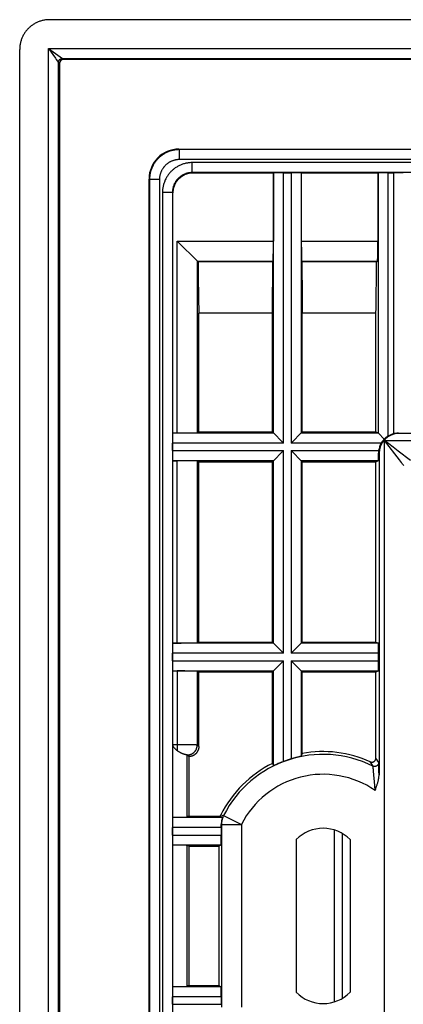
# Model space of a CAD drawing. Units: millimetres. Extents: x -57 to 57, y -45 to 45.
# Drawn here: x -57 to -38, y -4 to 45 of the extents above; entities that cross this region are included whole.
import ezdxf

# ---------------------------------------------------------------- set-up
doc = ezdxf.new("R2010")
doc.units = ezdxf.units.MM
doc.header["$LTSCALE"] = 16.335
doc.layers.get('0').update_dxf_attribs({"linetype": 'CONTINUOUS'})
doc.layers.add('DRAFT', color=7, linetype='CONTINUOUS')
doc.layers.add('RACCORDO', color=7, linetype='CONTINUOUS')

msp = doc.modelspace()

# ---------------------------------------------------------------- linework, layer by layer
at = {"color": 7, "linetype": 'CONTINUOUS'}
for p, q in [((-43.1, 3.837), (-43.1, -3.837)), ((-40.4, 3.837), (-40.4, -3.837))]:
    msp.add_line(p, q, dxfattribs=at)
for centre, start, end in [((-41.75, 2.5), 44.7222, 135.2778), ((-41.75, -2.5), 224.7222, 315.2778)]:
    msp.add_arc(centre, 1.9, start, end, dxfattribs=at)
at = {"layer": 'DRAFT', "color": 7, "linetype": 'CONTINUOUS'}
for p, q in [((-44.252, 37.3), (-44.252, 33.879)), ((-42.848, 37.3), (-42.848, 33.879)), ((-39.004, 37.3), (-42.848, 37.3)), ((-39.004, 37.3), (-39.004, 33.879)), ((-44.282, 32.837), (-48.037, 32.837)), ((-44.282, 32.837), (-44.261, 32.879)), ((-42.818, 32.837), (-42.839, 32.879)), ((-39.063, 32.837), (-42.818, 32.837)), ((-39.063, 32.837), (-39.021, 32.879)), ((-48, 24.3), (-48, 30.263)), ((-44.3, 30.263), (-48, 30.263)), ((-44.3, 24.3), (-44.3, 30.263)), ((-42.8, 24.3), (-42.8, 30.263)), ((-39.1, 30.263), (-42.8, 30.263)), ((-39.1, 24.3), (-39.1, 30.263)), ((-49.3, 24.252), (-49.079, 24.252)), ((-48, 24.3), (-48.079, 24.261)), ((-48, 24.3), (-44.3, 24.3)), ((-42.8, 24.3), (-39.1, 24.3)), ((-49.3, 13.702), (-49.3, 22.848)), ((-49.3, 22.848), (-49.079, 22.848)), ((-48, 22.8), (-48.079, 22.839)), ((-48, 13.75), (-48, 22.8)), ((-48, 22.8), (-44.3, 22.8)), ((-44.3, 13.75), (-44.3, 22.8)), ((-42.8, 13.75), (-42.8, 22.8)), ((-42.8, 22.8), (-39.1, 22.8)), ((-39.1, 13.75), (-39.1, 22.8)), ((-49.3, 13.702), (-49.079, 13.702)), ((-48, 13.75), (-48.079, 13.711)), ((-48, 13.75), (-44.3, 13.75)), ((-42.8, 13.75), (-39.1, 13.75)), ((-49.3, 4.952), (-49.3, 12.298)), ((-49.3, 12.298), (-49.079, 12.298)), ((-48, 12.25), (-48.079, 12.289)), ((-48, 12.25), (-44.3, 12.25)), ((-44.3, 7.654), (-44.3, 12.25)), ((-42.8, 8.153), (-42.8, 12.25)), ((-42.8, 12.25), (-39.1, 12.25)), ((-48.5, 5), (-48.58, 4.96)), ((-48.5, 5), (-46.926, 5)), ((-49.3, -3.548), (-49.3, 3.548)), ((-48.5, 3.5), (-48.58, 3.54)), ((-48.5, 3.5), (-48.5, -3.5)), ((-48.5, 3.5), (-47, 3.5)), ((-47, 3.5), (-47, -3.5)), ((-48.5, -3.5), (-48.58, -3.54)), ((-48.5, -3.5), (-47, -3.5))]:
    msp.add_line(p, q, dxfattribs=at)
at = {"layer": 'DRAFT', "color": 250, "linetype": 'CONTINUOUS'}
for p, q in [((-49.079, 24.252), (-49.079, 33.879)), ((-49.079, 33.879), (-44.252, 33.879)), ((-42.848, 33.879), (-39.004, 33.879)), ((-48.079, 32.879), (-48.079, 24.261)), ((-48.079, 32.879), (-44.261, 32.879)), ((-42.839, 32.879), (-39.021, 32.879)), ((-49.079, 13.702), (-49.079, 22.848)), ((-48.079, 22.839), (-48.079, 13.711)), ((-48.58, -3.54), (-48.58, 3.54))]:
    msp.add_line(p, q, dxfattribs=at)
at = {"layer": 'DRAFT', "color": 7, "linetype": 'CONTINUOUS'}
msp.add_lwpolyline([(-46.926, 5), (-46.921, 5.011), (-46.916, 5.023), (-46.911, 5.034), (-46.906, 5.045), (-46.9, 5.057), (-46.895, 5.068)], dxfattribs=at)
msp.add_arc((-41.75, 2.5), 5.75, 116.326, 153.4751, dxfattribs=at)
for centre, major_axis, ratio, start_param, end_param in [((-44.261, 33.879), (0, 1), 0.008727, -3.124139, -1.570796), ((-42.839, 33.879), (0, 1), 0.008727, -4.712389, -3.159046), ((-39.021, 33.879), (0, 1), 0.017455, -3.124139, -1.570796), ((-47.93, 35.7), (0, 6.75), 0.017455, -4.274348, -3.775866), ((-44.335, 35.7), (0, 6.75), 0.008727, -2.507319, -2.008837), ((-42.765, 35.7), (0, 6.75), 0.008727, -4.274348, -3.775866), ((-39.17, 35.7), (0, 6.75), 0.017455, -2.507319, -2.008837), ((-49.079, 24.261), (1, 0), 0.008727, -1.570796, -0.017453), ((-49.079, 22.839), (1, 0), 0.008727, 0.017453, 1.570796), ((-49.079, 13.711), (1, 0), 0.008727, -1.570796, -0.017453), ((-49.079, 12.289), (1, 0), 0.008727, 0.017453, 1.570796), ((-49.579, 4.96), (1, 0), 0.008727, -1.287632, -0.017453), ((-49.579, 3.54), (1, 0), 0.008727, 0.017453, 1.287632), ((-49.579, -3.54), (1, 0), 0.008727, -1.287632, -0.017453)]:
    msp.add_ellipse(centre, major_axis=major_axis, ratio=ratio, start_param=start_param, end_param=end_param, dxfattribs=at)
at = {"layer": 'RACCORDO', "color": 7, "linetype": 'CONTINUOUS'}
for p, q in [((55.501, 45), (-55.501, 45)), ((-57, -43.501), (-57, 43.501)), ((-55, 42.8), (-55, -42.8)), ((54.8, 43), (-54.8, 43)), ((-49, 38.5), (49, 38.5)), ((-44.252, 37.3), (-48.3, 37.3)), ((-44.252, 37.3), (-44.239, 37.313)), ((-43.739, 37.317), (-43.361, 37.317)), ((-42.848, 37.3), (-42.861, 37.313)), ((-39.004, 37.3), (-38.978, 37.313)), ((-38.478, 37.317), (-38.222, 37.317)), ((-50.5, -37), (-50.5, 37)), ((-49.3, 24.252), (-49.3, 36.3)), ((-48.037, 32.837), (-49.079, 33.879)), ((-49.3, 24.252), (-49.313, 24.239)), ((-44.3, 24.3), (-43.739, 23.739)), ((-42.8, 24.3), (-43.361, 23.739)), ((-39.1, 24.3), (-38.978, 24.239)), ((-38.679, 23.94), (-38.978, 24.239)), ((-49.317, 23.361), (-49.317, 23.739)), ((-32.703, 24.221), (-37.943, 24.221)), ((-44.3, 22.8), (-43.739, 23.361)), ((-42.8, 22.8), (-43.361, 23.361)), ((-49.3, 22.848), (-49.313, 22.861)), ((-39.1, 22.8), (-38.978, 22.861)), ((-38.943, 23.222), (-38.943, 7.078)), ((-49.3, 13.702), (-49.313, 13.689)), ((-44.3, 13.75), (-43.739, 13.189)), ((-42.8, 13.75), (-43.361, 13.189)), ((-39.1, 13.75), (-38.978, 13.689)), ((-49.317, 12.811), (-49.317, 13.189)), ((-38.969, 12.811), (-38.969, 13.189)), ((-44.3, 12.25), (-43.739, 12.811)), ((-42.8, 12.25), (-43.361, 12.811)), ((-49.3, 12.298), (-49.313, 12.311)), ((-48, 8.5), (-48, 12.25)), ((-39.1, 12.25), (-38.978, 12.311)), ((-39.1, 7.922), (-39.1, 12.25)), ((-48.58, 8.08), (-48.5, 8)), ((-48.5, 8), (-48.5, 5)), ((-43.239, 7.919), (-43.273, 7.909)), ((-43.205, 7.928), (-43.239, 7.919)), ((-43.172, 7.937), (-43.205, 7.928)), ((-43.125, 7.949), (-43.172, 7.937)), ((-43.08, 7.961), (-43.125, 7.949)), ((-43.039, 7.971), (-43.08, 7.961)), ((-42.978, 7.987), (-43.039, 7.971)), ((-42.92, 8.001), (-42.978, 7.987)), ((-42.898, 8.006), (-42.92, 8.001)), ((-42.886, 8.009), (-42.898, 8.006)), ((-42.8, 8.153), (-42.861, 8.017)), ((-44.3, 7.654), (-44.239, 7.547)), ((-44.094, 7.609), (-44.199, 7.563)), ((-44.056, 7.626), (-44.094, 7.609)), ((-44.012, 7.645), (-44.056, 7.626)), ((-43.966, 7.665), (-44.012, 7.645)), ((-43.916, 7.685), (-43.966, 7.665)), ((-43.882, 7.699), (-43.916, 7.685)), ((-43.847, 7.713), (-43.882, 7.699)), ((-43.811, 7.727), (-43.847, 7.713)), ((-43.775, 7.741), (-43.811, 7.727)), ((-43.739, 7.755), (-43.775, 7.741)), ((-43.326, 7.894), (-43.361, 7.883)), ((-39.109, 6.385), (-39.08, 6.466)), ((-39.14, 6.3), (-39.109, 6.385)), ((-49.3, 4.952), (-49.313, 4.939)), ((-49.317, 4.061), (-49.317, 4.439)), ((-46.869, 4.439), (-46.869, 4.061)), ((-41.2, 4.319), (-41.2, -4.319)), ((-49.3, 3.548), (-49.313, 3.561)), ((-47, 3.5), (-46.878, 3.561)), ((-49.3, -3.548), (-49.313, -3.561)), ((-47, -3.5), (-46.878, -3.561)), ((-49.317, -4.439), (-49.317, -4.061)), ((-46.869, -4.061), (-46.869, -4.439))]:
    msp.add_line(p, q, dxfattribs=at)
at = {"layer": 'RACCORDO', "color": 250, "linetype": 'CONTINUOUS'}
for p, q in [((-55.552, -43.552), (-55.552, 43.552)), ((-55.552, 43.552), (-55.2, 43.06)), ((-55.552, 43.552), (-54.853, 43.053)), ((-55.552, 43.552), (55.552, 43.552)), ((-55.2, 43.06), (-55.165, 43.009)), ((-54.853, 43.053), (-54.8, 43)), ((-54.853, 43.053), (-54.853, 43.053)), ((-54.853, 43.053), (54.853, 43.053)), ((-55.165, 43.009), (-55.053, 42.853)), ((-55.053, -42.853), (-55.053, 42.853)), ((-55.053, 42.853), (-55.053, 42.853)), ((-55.053, 42.853), (-55, 42.8)), ((-49, 38.5), (-48.976, 38.476)), ((-48.976, 37.976), (-48.976, 38.476)), ((48.976, 38.476), (-48.976, 38.476)), ((48.976, 37.976), (-48.976, 37.976)), ((-48.325, 37.324), (-48.325, 37.824)), ((48.325, 37.824), (-48.325, 37.824)), ((-48.325, 37.324), (-48.3, 37.3)), ((48.325, 37.324), (-48.325, 37.324)), ((-44.239, 24.239), (-44.239, 37.313)), ((-43.739, 23.739), (-43.739, 37.317)), ((-43.361, 37.317), (-43.361, 23.739)), ((-42.861, 37.313), (-42.861, 24.239)), ((-38.978, 24.239), (-38.978, 37.313)), ((-38.478, 24.096), (-38.478, 37.317)), ((-38.222, 37.317), (-38.222, 24.202)), ((-50.5, 37), (-50.476, 36.976)), ((-50.476, 36.976), (-50.476, -36.976)), ((-49.976, 36.976), (-50.476, 36.976)), ((-49.976, 36.976), (-49.976, -36.976)), ((-49.824, 36.325), (-49.824, -36.325)), ((-49.324, 36.325), (-49.824, 36.325)), ((-49.324, 36.325), (-49.324, -36.325)), ((-49.324, 36.325), (-49.3, 36.3)), ((-44.239, 24.239), (-49.313, 24.239)), ((-38.978, 24.239), (-42.861, 24.239)), ((-37.943, 24.221), (-37.97, 24.235)), ((-43.739, 23.739), (-49.317, 23.739)), ((-38.833, 23.739), (-43.361, 23.739)), ((-38.67, -23.87), (-38.67, 23.87)), ((-37.922, 22.898), (-38.67, 23.87)), ((-38.233, 23.534), (-38.67, 23.87)), ((-38.67, 23.87), (-32.703, 23.87)), ((-49.317, 23.361), (-43.739, 23.361)), ((-43.739, 13.189), (-43.739, 23.361)), ((-43.361, 23.361), (-43.361, 13.189)), ((-43.361, 23.361), (-38.961, 23.361)), ((-37.982, 23.341), (-38.233, 23.534)), ((-37.37, 22.87), (-37.982, 23.341)), ((-49.313, 22.861), (-44.239, 22.861)), ((-44.239, 13.689), (-44.239, 22.861)), ((-42.861, 22.861), (-42.861, 13.689)), ((-42.861, 22.861), (-38.978, 22.861)), ((-38.943, 23.222), (-38.969, 23.235)), ((-37.822, 22.767), (-37.922, 22.898)), ((-37.808, 22.749), (-37.822, 22.767)), ((-37.705, 22.616), (-37.761, 22.688)), ((-44.239, 13.689), (-49.313, 13.689)), ((-38.978, 13.689), (-42.861, 13.689)), ((-43.739, 13.189), (-49.317, 13.189)), ((-38.969, 13.189), (-43.361, 13.189)), ((-49.317, 12.811), (-43.739, 12.811)), ((-43.739, 7.755), (-43.739, 12.811)), ((-43.361, 12.811), (-43.361, 7.883)), ((-43.361, 12.811), (-38.969, 12.811)), ((-49.313, 12.311), (-44.239, 12.311)), ((-49.079, 12.298), (-49.079, 8.295)), ((-48.079, 12.289), (-48.079, 8.579)), ((-44.239, 7.547), (-44.239, 12.311)), ((-42.861, 12.311), (-42.861, 8.017)), ((-42.861, 12.311), (-38.978, 12.311)), ((-48.638, 8.586), (-49.3, 8.587)), ((-48.367, 8.585), (-48.638, 8.586)), ((-48.234, 8.583), (-48.367, 8.585)), ((-48.176, 8.582), (-48.234, 8.583)), ((-48.14, 8.582), (-48.176, 8.582)), ((-48.121, 8.581), (-48.14, 8.582)), ((-48, 8.5), (-48.079, 8.579)), ((-48.58, 4.96), (-48.58, 8.08)), ((-39.053, 7.848), (-39.1, 7.922)), ((-39.337, 7.667), (-39.382, 7.74)), ((-39.293, 7.594), (-39.337, 7.667)), ((-39.249, 7.522), (-39.293, 7.594)), ((-39.239, 7.452), (-39.241, 7.472)), ((-39.236, 7.429), (-39.239, 7.452)), ((-39.234, 7.403), (-39.236, 7.429)), ((-39.006, 7.774), (-39.053, 7.848)), ((-38.96, 7.701), (-39.006, 7.774)), ((-38.953, 7.612), (-38.954, 7.636)), ((-38.952, 7.584), (-38.953, 7.612)), ((-38.951, 7.536), (-38.952, 7.584)), ((-38.949, 7.48), (-38.951, 7.536)), ((-38.947, 7.392), (-38.949, 7.48)), ((-39.229, 7.357), (-39.234, 7.403)), ((-39.221, 7.263), (-39.229, 7.357)), ((-39.16, 6.54), (-39.221, 7.263)), ((-38.945, 7.262), (-38.947, 7.392)), ((-38.943, 7.078), (-38.945, 7.262)), ((-39.139, 6.3), (-39.16, 6.54)), ((-46.895, 5.068), (-46.752, 5.041)), ((-46.752, 5.041), (-45.86, 4.588)), ((-46.816, 4.939), (-49.313, 4.939)), ((-46.869, 4.59), (-46.86, 4.588)), ((-46.86, 4.588), (-46.86, -4.588)), ((-46.86, 4.588), (-45.86, 4.588)), ((-45.86, 4.588), (-45.86, -4.588)), ((-46.869, 4.439), (-49.317, 4.439)), ((-49.317, 4.061), (-46.869, 4.061)), ((-40.8, 4.145), (-40.8, -4.145)), ((-49.313, 3.561), (-46.878, 3.561)), ((-46.878, -3.561), (-49.313, -3.561)), ((-46.869, -4.061), (-49.317, -4.061)), ((-49.317, -4.439), (-46.869, -4.439))]:
    msp.add_line(p, q, dxfattribs=at)
at = {"layer": 'RACCORDO', "color": 7, "linetype": 'CONTINUOUS'}
for points in [[(-55.501, 45), (-55.542, 44.999), (-55.584, 44.998), (-55.625, 44.995), (-55.666, 44.991), (-55.707, 44.986), (-55.748, 44.98), (-55.789, 44.972), (-55.829, 44.964), (-55.869, 44.954), (-55.909, 44.943), (-55.949, 44.932), (-55.988, 44.919), (-56.027, 44.905), (-56.065, 44.89), (-56.103, 44.874), (-56.141, 44.857), (-56.178, 44.839), (-56.215, 44.819), (-56.251, 44.799), (-56.286, 44.778), (-56.321, 44.756), (-56.355, 44.733), (-56.389, 44.709), (-56.422, 44.684), (-56.454, 44.658), (-56.485, 44.632), (-56.516, 44.604), (-56.546, 44.576), (-56.576, 44.546), (-56.604, 44.516), (-56.632, 44.485), (-56.658, 44.454), (-56.684, 44.422), (-56.709, 44.389), (-56.733, 44.355), (-56.756, 44.321), (-56.778, 44.286), (-56.799, 44.251), (-56.819, 44.215), (-56.839, 44.178), (-56.857, 44.141), (-56.874, 44.103), (-56.89, 44.065), (-56.905, 44.027), (-56.919, 43.988), (-56.932, 43.949), (-56.943, 43.909), (-56.954, 43.869), (-56.964, 43.829), (-56.972, 43.789), (-56.98, 43.748), (-56.986, 43.707), (-56.991, 43.666), (-56.995, 43.625), (-56.998, 43.584), (-56.999, 43.542), (-57, 43.501)], [(-37.97, 24.235), (-37.983, 24.235), (-37.996, 24.235), (-38.009, 24.234), (-38.023, 24.234), (-38.036, 24.233), (-38.05, 24.232), (-38.064, 24.23), (-38.078, 24.229), (-38.092, 24.227), (-38.106, 24.225), (-38.121, 24.223), (-38.135, 24.221), (-38.149, 24.218), (-38.164, 24.215), (-38.179, 24.212), (-38.193, 24.209), (-38.208, 24.206), (-38.222, 24.202)], [(-38.833, 23.739), (-38.823, 23.755), (-38.813, 23.772), (-38.802, 23.788), (-38.79, 23.805), (-38.779, 23.822), (-38.766, 23.839), (-38.753, 23.856), (-38.739, 23.873), (-38.725, 23.89), (-38.71, 23.907), (-38.695, 23.923), (-38.679, 23.94)], [(-38.478, 24.096), (-38.494, 24.086), (-38.511, 24.075), (-38.527, 24.064), (-38.544, 24.053), (-38.561, 24.041), (-38.578, 24.028), (-38.595, 24.015), (-38.612, 24.001), (-38.629, 23.987), (-38.646, 23.972), (-38.662, 23.956), (-38.679, 23.94)], [(-38.961, 23.361), (-38.963, 23.347), (-38.964, 23.333), (-38.966, 23.319), (-38.967, 23.305), (-38.968, 23.291), (-38.968, 23.276), (-38.969, 23.262), (-38.969, 23.249), (-38.969, 23.235)], [(-49.079, 8.295), (-49.093, 8.306), (-49.106, 8.317), (-49.119, 8.328), (-49.131, 8.339), (-49.143, 8.349), (-49.155, 8.36), (-49.165, 8.37), (-49.176, 8.38), (-49.186, 8.389), (-49.195, 8.399), (-49.205, 8.409), (-49.213, 8.418), (-49.222, 8.427), (-49.23, 8.436), (-49.237, 8.445), (-49.244, 8.454), (-49.251, 8.463), (-49.257, 8.472), (-49.263, 8.48), (-49.268, 8.489), (-49.273, 8.497), (-49.278, 8.505), (-49.282, 8.513), (-49.285, 8.521), (-49.289, 8.529), (-49.291, 8.537), (-49.294, 8.545), (-49.296, 8.552), (-49.297, 8.559), (-49.299, 8.567), (-49.299, 8.574), (-49.3, 8.581), (-49.3, 8.587)], [(-48, 8.5), (-48, 8.481), (-48.001, 8.463), (-48.003, 8.444), (-48.006, 8.425), (-48.009, 8.407), (-48.013, 8.389), (-48.017, 8.371), (-48.022, 8.353), (-48.028, 8.335), (-48.035, 8.317), (-48.042, 8.3), (-48.05, 8.283), (-48.058, 8.266), (-48.067, 8.25), (-48.077, 8.234), (-48.087, 8.218), (-48.098, 8.203), (-48.109, 8.188), (-48.121, 8.174), (-48.133, 8.16), (-48.146, 8.146), (-48.16, 8.133), (-48.174, 8.121), (-48.188, 8.109), (-48.203, 8.098), (-48.218, 8.087), (-48.234, 8.077), (-48.25, 8.067), (-48.266, 8.058), (-48.283, 8.05), (-48.3, 8.042), (-48.317, 8.035), (-48.335, 8.028), (-48.353, 8.022), (-48.371, 8.017), (-48.389, 8.013), (-48.407, 8.009), (-48.425, 8.006), (-48.444, 8.003), (-48.463, 8.001), (-48.481, 8), (-48.5, 8)], [(-48.589, 8.082), (-48.612, 8.086), (-48.62, 8.087), (-48.629, 8.089), (-48.638, 8.091), (-48.648, 8.093), (-48.659, 8.095), (-48.671, 8.098), (-48.683, 8.101), (-48.696, 8.104), (-48.709, 8.108), (-48.723, 8.112), (-48.737, 8.117), (-48.752, 8.122), (-48.768, 8.127), (-48.783, 8.133), (-48.8, 8.139), (-48.816, 8.145), (-48.834, 8.152), (-48.851, 8.16), (-48.869, 8.168), (-48.886, 8.176), (-48.904, 8.185), (-48.922, 8.194), (-48.941, 8.204), (-48.959, 8.214), (-48.977, 8.224), (-48.995, 8.235), (-49.012, 8.247), (-49.029, 8.258), (-49.046, 8.27), (-49.063, 8.282), (-49.079, 8.295)], [(-48.58, 8.08), (-48.581, 8.08), (-48.582, 8.081), (-48.585, 8.081), (-48.589, 8.082)], [(-42.861, 8.017), (-42.862, 8.017), (-42.863, 8.016), (-42.864, 8.015), (-42.866, 8.015), (-42.869, 8.014), (-42.873, 8.013), (-42.877, 8.012), (-42.881, 8.01), (-42.886, 8.009)], [(-39.382, 7.74), (-39.374, 7.736), (-39.366, 7.733), (-39.358, 7.731), (-39.349, 7.728), (-39.34, 7.726), (-39.332, 7.725), (-39.323, 7.723), (-39.314, 7.723), (-39.305, 7.722), (-39.296, 7.722), (-39.287, 7.723), (-39.279, 7.723), (-39.27, 7.724), (-39.261, 7.726), (-39.252, 7.728), (-39.244, 7.73), (-39.235, 7.733), (-39.227, 7.736), (-39.219, 7.739), (-39.211, 7.743), (-39.203, 7.747), (-39.195, 7.752), (-39.188, 7.757), (-39.181, 7.762), (-39.174, 7.767), (-39.167, 7.773), (-39.16, 7.779), (-39.154, 7.785), (-39.148, 7.792), (-39.142, 7.799), (-39.137, 7.806), (-39.132, 7.813), (-39.127, 7.821), (-39.123, 7.829), (-39.119, 7.837), (-39.116, 7.845), (-39.112, 7.853), (-39.11, 7.861), (-39.107, 7.87), (-39.105, 7.878), (-39.103, 7.887), (-39.102, 7.896), (-39.101, 7.904), (-39.1, 7.913), (-39.1, 7.922)], [(-44.199, 7.563), (-44.211, 7.558), (-44.216, 7.556), (-44.221, 7.554), (-44.225, 7.552), (-44.228, 7.551), (-44.231, 7.55), (-44.234, 7.549), (-44.236, 7.548), (-44.238, 7.547), (-44.238, 7.547), (-44.239, 7.547)], [(-43.273, 7.909), (-43.291, 7.904), (-43.326, 7.894)], [(-39.08, 6.466), (-39.067, 6.506), (-39.054, 6.544), (-39.042, 6.581), (-39.03, 6.618), (-39.019, 6.653), (-39.009, 6.688), (-38.999, 6.721), (-38.991, 6.754), (-38.983, 6.786), (-38.976, 6.816), (-38.969, 6.846), (-38.964, 6.875), (-38.959, 6.903), (-38.954, 6.93), (-38.951, 6.957), (-38.948, 6.983), (-38.946, 7.008), (-38.944, 7.032), (-38.943, 7.055), (-38.943, 7.078)], [(-46.816, 4.939), (-46.914, 4.993), (-46.926, 5)], [(-46.831, 4.879), (-46.834, 4.87), (-46.836, 4.861), (-46.838, 4.851), (-46.841, 4.841), (-46.843, 4.83), (-46.846, 4.819), (-46.848, 4.807), (-46.851, 4.795), (-46.853, 4.782), (-46.855, 4.769), (-46.857, 4.755), (-46.859, 4.742), (-46.861, 4.727), (-46.863, 4.713), (-46.865, 4.698), (-46.866, 4.683), (-46.867, 4.668), (-46.868, 4.653), (-46.869, 4.637), (-46.869, 4.622), (-46.869, 4.606), (-46.869, 4.59)], [(-46.819, 4.923), (-46.825, 4.901), (-46.827, 4.895), (-46.831, 4.879)], [(-46.816, 4.939), (-46.816, 4.938), (-46.816, 4.937), (-46.816, 4.936), (-46.816, 4.934), (-46.817, 4.931), (-46.818, 4.927), (-46.819, 4.923)]]:
    msp.add_lwpolyline(points, dxfattribs=at)
at = {"layer": 'RACCORDO', "color": 250, "linetype": 'CONTINUOUS'}
for points in [[(-55.053, 42.853), (-55.052, 42.862), (-55.052, 42.872), (-55.05, 42.881), (-55.049, 42.89), (-55.047, 42.9), (-55.044, 42.909), (-55.042, 42.918), (-55.038, 42.927), (-55.034, 42.936), (-55.03, 42.944), (-55.026, 42.953), (-55.021, 42.961), (-55.015, 42.969), (-55.01, 42.976), (-55.004, 42.983), (-54.997, 42.991), (-54.991, 42.997), (-54.983, 43.004), (-54.976, 43.01), (-54.969, 43.015), (-54.961, 43.021), (-54.953, 43.026), (-54.944, 43.03), (-54.936, 43.034), (-54.927, 43.038), (-54.918, 43.042), (-54.909, 43.044), (-54.9, 43.047), (-54.89, 43.049), (-54.881, 43.05), (-54.872, 43.052), (-54.862, 43.052), (-54.853, 43.053)], [(-48.976, 38.476), (-49.017, 38.475), (-49.058, 38.473), (-49.099, 38.47), (-49.141, 38.466), (-49.182, 38.461), (-49.222, 38.455), (-49.263, 38.448), (-49.304, 38.439), (-49.344, 38.43), (-49.384, 38.419), (-49.423, 38.407), (-49.463, 38.394), (-49.502, 38.38), (-49.54, 38.365), (-49.578, 38.349), (-49.616, 38.332), (-49.653, 38.314), (-49.689, 38.295), (-49.726, 38.275), (-49.761, 38.253), (-49.796, 38.231), (-49.83, 38.208), (-49.864, 38.184), (-49.897, 38.159), (-49.929, 38.133), (-49.961, 38.107), (-49.991, 38.079), (-50.021, 38.051), (-50.051, 38.021), (-50.079, 37.991), (-50.107, 37.961), (-50.133, 37.929), (-50.159, 37.897), (-50.184, 37.864), (-50.208, 37.83), (-50.231, 37.796), (-50.253, 37.761), (-50.275, 37.726), (-50.295, 37.689), (-50.314, 37.653), (-50.332, 37.616), (-50.349, 37.578), (-50.365, 37.54), (-50.38, 37.502), (-50.394, 37.463), (-50.407, 37.423), (-50.419, 37.384), (-50.43, 37.344), (-50.439, 37.304), (-50.448, 37.263), (-50.455, 37.222), (-50.461, 37.182), (-50.466, 37.141), (-50.47, 37.099), (-50.473, 37.058), (-50.475, 37.017), (-50.476, 36.976)], [(-48.976, 37.976), (-49.003, 37.975), (-49.031, 37.974), (-49.058, 37.972), (-49.086, 37.969), (-49.113, 37.966), (-49.14, 37.962), (-49.167, 37.957), (-49.194, 37.951), (-49.221, 37.945), (-49.248, 37.938), (-49.274, 37.93), (-49.3, 37.921), (-49.326, 37.912), (-49.352, 37.902), (-49.377, 37.891), (-49.402, 37.88), (-49.427, 37.868), (-49.452, 37.855), (-49.476, 37.842), (-49.499, 37.827), (-49.523, 37.813), (-49.545, 37.797), (-49.568, 37.781), (-49.59, 37.765), (-49.611, 37.747), (-49.632, 37.73), (-49.653, 37.711), (-49.673, 37.692), (-49.692, 37.673), (-49.711, 37.653), (-49.73, 37.632), (-49.747, 37.611), (-49.765, 37.59), (-49.781, 37.568), (-49.797, 37.545), (-49.813, 37.523), (-49.827, 37.499), (-49.842, 37.476), (-49.855, 37.452), (-49.868, 37.427), (-49.88, 37.402), (-49.891, 37.377), (-49.902, 37.352), (-49.912, 37.326), (-49.921, 37.3), (-49.93, 37.274), (-49.938, 37.248), (-49.945, 37.221), (-49.951, 37.194), (-49.957, 37.167), (-49.962, 37.14), (-49.966, 37.113), (-49.969, 37.086), (-49.972, 37.058), (-49.974, 37.031), (-49.975, 37.003), (-49.976, 36.976)], [(-48.325, 37.824), (-48.366, 37.824), (-48.407, 37.822), (-48.448, 37.819), (-48.489, 37.815), (-48.53, 37.81), (-48.57, 37.804), (-48.611, 37.797), (-48.652, 37.788), (-48.692, 37.779), (-48.732, 37.768), (-48.772, 37.756), (-48.811, 37.743), (-48.85, 37.729), (-48.889, 37.714), (-48.927, 37.698), (-48.964, 37.681), (-49.002, 37.663), (-49.038, 37.644), (-49.074, 37.624), (-49.11, 37.602), (-49.145, 37.58), (-49.179, 37.557), (-49.213, 37.533), (-49.246, 37.508), (-49.278, 37.482), (-49.31, 37.456), (-49.34, 37.428), (-49.37, 37.4), (-49.4, 37.37), (-49.428, 37.34), (-49.456, 37.31), (-49.482, 37.278), (-49.508, 37.246), (-49.533, 37.213), (-49.557, 37.179), (-49.58, 37.145), (-49.602, 37.11), (-49.624, 37.074), (-49.644, 37.038), (-49.663, 37.002), (-49.681, 36.964), (-49.698, 36.927), (-49.714, 36.889), (-49.729, 36.85), (-49.743, 36.811), (-49.756, 36.772), (-49.768, 36.732), (-49.779, 36.692), (-49.788, 36.652), (-49.797, 36.611), (-49.804, 36.57), (-49.81, 36.53), (-49.815, 36.489), (-49.819, 36.448), (-49.822, 36.407), (-49.824, 36.366), (-49.824, 36.325)], [(-48.325, 37.324), (-48.352, 37.324), (-48.379, 37.323), (-48.407, 37.321), (-48.434, 37.318), (-48.461, 37.315), (-48.488, 37.311), (-48.516, 37.306), (-48.543, 37.3), (-48.57, 37.294), (-48.596, 37.287), (-48.623, 37.279), (-48.649, 37.27), (-48.675, 37.261), (-48.701, 37.251), (-48.726, 37.24), (-48.751, 37.229), (-48.776, 37.217), (-48.8, 37.204), (-48.824, 37.191), (-48.848, 37.177), (-48.871, 37.162), (-48.894, 37.146), (-48.917, 37.13), (-48.939, 37.114), (-48.96, 37.096), (-48.981, 37.079), (-49.002, 37.06), (-49.022, 37.041), (-49.041, 37.022), (-49.06, 37.002), (-49.079, 36.981), (-49.096, 36.96), (-49.114, 36.939), (-49.13, 36.917), (-49.146, 36.894), (-49.162, 36.871), (-49.177, 36.848), (-49.191, 36.824), (-49.204, 36.8), (-49.217, 36.776), (-49.229, 36.751), (-49.24, 36.726), (-49.251, 36.701), (-49.261, 36.675), (-49.27, 36.649), (-49.279, 36.623), (-49.287, 36.596), (-49.294, 36.57), (-49.3, 36.543), (-49.306, 36.516), (-49.311, 36.488), (-49.315, 36.461), (-49.318, 36.434), (-49.321, 36.407), (-49.323, 36.379), (-49.324, 36.352), (-49.324, 36.325)], [(-37.761, 22.688), (-37.783, 22.717), (-37.808, 22.749)], [(-48.579, 8.079), (-48.56, 8.079), (-48.541, 8.08), (-48.523, 8.082), (-48.504, 8.084), (-48.486, 8.088), (-48.468, 8.091), (-48.449, 8.096), (-48.431, 8.101), (-48.414, 8.107), (-48.396, 8.113), (-48.379, 8.121), (-48.362, 8.128), (-48.345, 8.137), (-48.329, 8.146), (-48.313, 8.156), (-48.297, 8.166), (-48.282, 8.177), (-48.267, 8.188), (-48.253, 8.2), (-48.239, 8.212), (-48.225, 8.225), (-48.212, 8.239), (-48.2, 8.253), (-48.188, 8.267), (-48.177, 8.282), (-48.166, 8.297), (-48.156, 8.313), (-48.146, 8.329), (-48.137, 8.345), (-48.128, 8.362), (-48.121, 8.379), (-48.113, 8.396), (-48.107, 8.414), (-48.101, 8.431), (-48.096, 8.449), (-48.091, 8.468), (-48.088, 8.486), (-48.084, 8.504), (-48.082, 8.523), (-48.08, 8.541), (-48.079, 8.56), (-48.079, 8.579)], [(-48.079, 8.579), (-48.08, 8.579), (-48.082, 8.579), (-48.085, 8.58), (-48.088, 8.58), (-48.093, 8.58), (-48.099, 8.58), (-48.105, 8.581), (-48.121, 8.581)], [(-38.96, 7.701), (-38.96, 7.691), (-38.961, 7.681), (-38.962, 7.672), (-38.964, 7.662), (-38.966, 7.653), (-38.968, 7.644), (-38.971, 7.634), (-38.975, 7.625), (-38.979, 7.616), (-38.983, 7.608), (-38.988, 7.599), (-38.993, 7.591), (-38.998, 7.583), (-39.004, 7.575), (-39.011, 7.568), (-39.017, 7.561), (-39.024, 7.554), (-39.031, 7.548), (-39.039, 7.542), (-39.047, 7.536), (-39.055, 7.531), (-39.063, 7.526), (-39.072, 7.521), (-39.081, 7.517), (-39.089, 7.514), (-39.099, 7.511), (-39.108, 7.508), (-39.117, 7.506), (-39.127, 7.504), (-39.136, 7.502), (-39.146, 7.501), (-39.156, 7.501), (-39.165, 7.501), (-39.175, 7.501), (-39.185, 7.502), (-39.194, 7.504), (-39.204, 7.506), (-39.213, 7.508), (-39.222, 7.511), (-39.231, 7.514), (-39.24, 7.518), (-39.249, 7.522)], [(-39.241, 7.472), (-39.242, 7.481), (-39.243, 7.489), (-39.244, 7.496), (-39.245, 7.502), (-39.246, 7.508), (-39.246, 7.512), (-39.247, 7.516), (-39.248, 7.519), (-39.249, 7.521), (-39.249, 7.522)], [(-38.954, 7.636), (-38.955, 7.646), (-38.955, 7.656), (-38.956, 7.665), (-38.956, 7.672), (-38.957, 7.679), (-38.957, 7.685), (-38.958, 7.69), (-38.958, 7.694), (-38.959, 7.697), (-38.96, 7.7), (-38.96, 7.701)], [(-46.752, 5.041), (-46.769, 5.006), (-46.784, 4.97), (-46.799, 4.933), (-46.811, 4.896), (-46.823, 4.859), (-46.833, 4.821), (-46.841, 4.783), (-46.848, 4.744), (-46.853, 4.705), (-46.857, 4.666), (-46.859, 4.627), (-46.86, 4.588)]]:
    msp.add_lwpolyline(points, dxfattribs=at)
for radius, start in [(5.61, 63.5269), (4.61, 55.514)]:
    msp.add_arc((-41.75, 2.5), radius, start, 153.068, dxfattribs=at)
at = {"layer": 'RACCORDO', "color": 7, "linetype": 'CONTINUOUS'}
for radius, start, end in [(5.75, 65.6838, 100.5217), (5.619, 106.6617, 110.7293)]:
    msp.add_arc((-41.75, 2.5), radius, start, end, dxfattribs=at)
for centre, major_axis, ratio, start_param, end_param in [((-54.8, 42.8), (0.141, -0.141), 0.999695, 2.356347, 3.926839), ((-49, 37), (1.061, -1.061), 0.999924, 2.356233, 3.926953), ((-48.3, 36.3), (0.707, -0.707), 0.999924, 2.356233, 3.926953), ((-43.739, 37.313), (0.5, 0), 0.008727, 1.570796, 3.132866), ((-43.361, 37.313), (0.5, 0), 0.008727, 0.008727, 1.570796), ((-38.478, 37.313), (0.5, 0), 0.008727, 1.570796, 3.124139), ((-38.222, 37.313), (0.5, 0), 0.008727, 0.017453, 1.570796), ((-49.313, 23.739), (0, 0.5), 0.008727, 0.008727, 1.570796), ((-38.978, 23.739), (0, 0.5), 0.017455, -0.017453, -0.008727), ((-38.222, 24.239), (0.5, 0), 0.008727, -1.042607, -0.017453), ((-37.969, 23.235), (0.895, -0.447), 0.99981, 3.076642, 3.478353), ((-37.943, 23.221), (-0.895, 0.447), 0.99981, -1.107103, 0.463541), ((-37.969, 23.235), (0.895, -0.447), 0.99981, 2.290415, 2.568042), ((-49.313, 23.361), (0, 0.5), 0.008727, -4.712389, -3.150319), ((-38.978, 23.361), (0, 0.5), 0.017455, -3.132866, -1.826169), ((-49.313, 13.189), (0, 0.5), 0.008727, 0.008727, 1.570796), ((-38.978, 13.189), (0, 0.5), 0.017455, -1.570796, -0.008727), ((-49.313, 12.811), (0, 0.5), 0.008727, -4.712389, -3.150319), ((-38.978, 12.811), (0, 0.5), 0.017455, -3.132866, -1.570796), ((-49.313, 4.439), (0, 0.5), 0.008727, 0.008727, 1.570796), ((-46.878, 4.439), (0, 0.5), 0.017455, -1.570796, -1.263004), ((-49.313, 4.061), (0, 0.5), 0.008727, -4.712389, -3.150319), ((-46.878, 4.061), (0, 0.5), 0.017455, -3.132866, -1.570796), ((-49.313, -4.061), (0, 0.5), 0.008727, 0.008727, 1.570796), ((-46.878, -4.061), (0, 0.5), 0.017455, -1.570796, -0.008727)]:
    msp.add_ellipse(centre, major_axis=major_axis, ratio=ratio, start_param=start_param, end_param=end_param, dxfattribs=at)

doc.saveas('drawing.dxf')
